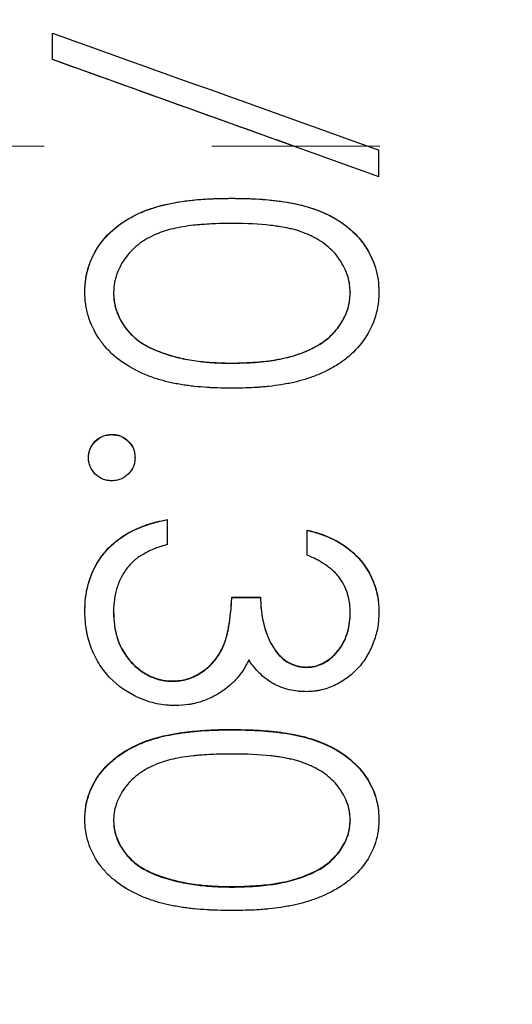
# Model space of a CAD drawing. Units: millimetres. Extents: x 0 to 297, y -2 to 208.
# Drawn here: x 101 to 104, y 140 to 147 of the extents above; entities that cross this region are included whole.
import ezdxf

# ---------------------------------------------------------------- set-up
doc = ezdxf.new("R2010")
doc.units = ezdxf.units.MM
doc.header["$PDSIZE"] = -1
doc.linetypes.add('CENTER', pattern=[10.16, 6.35, -1.27, 1.27, -1.27])
doc.layers.add('1轮廓实线层', color=7, linetype='Continuous')
doc.layers.add('3中心线层', color=1, linetype='CENTER', lineweight=9)
doc.layers.add('7标注层', color=4, linetype='Continuous', lineweight=5)
doc.styles.add('TH-GBD2M', font='calibri.ttf', dxfattribs={"width": 0.8, "height": 2.5})
doc.dimstyles.new('TH-GBD2M$0', dxfattribs={"dimtxt": 2.5, "dimasz": 2.5, "dimexe": 2, "dimexo": 0, "dimgap": 1.5, "dimtad": 1, "dimlfac": -2, "dimzin": 9, "dimdsep": 46, "dimtxsty": 'TH-GBD2M', "dimcen": 0, "dimclrd": 4, "dimclre": 4, "dimclrt": 3, "dimazin": 2, "dimtfac": 1, "dimtofl": 0, "dimtmove": 0, "dimatfit": 3, "dimfxl": 1, "dimtolj": 1, "dimtzin": 0, "dimarcsym": 0})

# ---------------------------------------------------------------- blocks, each defined once
blk = doc.blocks.new('*D12')
at = {"layer": '7标注层', "color": 4, "lineweight": -2, "transparency": 16777216}
for p, q in [((54.0174, 146.4498), (54.0174, 175.9914)), ((149.0174, 161.8998), (149.0174, 175.9914)), ((56.5174, 173.9914), (146.5174, 173.9914))]:
    blk.add_line(p, q, dxfattribs=at)
at = {"layer": '7标注层', "color": 4, "transparency": 16777216}
for points in [[(56.5174, 174.408), (56.5174, 173.5747), (54.0174, 173.9914)], [(146.5174, 174.408), (146.5174, 173.5747), (149.0174, 173.9914)]]:
    blk.add_solid(points, dxfattribs=at)
at = {"layer": 'Defpoints', "color": 0, "transparency": 16777216}
for p in [(149.0174, 173.9914), (149.0174, 161.8998), (54.0174, 146.4498)]:
    blk.add_point(p, dxfattribs=at)
at = {"layer": '7标注层', "color": 3, "transparency": 16777216, "insert": (101.5174, 176.7721), "char_height": 2.5, "attachment_point": 5, "style": 'TH-GBD2M'}
blk.add_mtext('\\A1;95', dxfattribs=at)
blk = doc.blocks.new('*D15')
at = {"layer": '7标注层', "color": 4, "lineweight": -2, "transparency": 16777216}
for p, q in [((115.5674, 163.4485), (67.9783, 163.4485)), ((69.9783, 160.9485), (69.9783, 131.951)), ((115.5674, 129.451), (67.9783, 129.451))]:
    blk.add_line(p, q, dxfattribs=at)
at = {"layer": '7标注层', "color": 4, "transparency": 16777216}
for points in [[(69.5616, 160.9485), (70.3949, 160.9485), (69.9783, 163.4485)], [(69.5616, 131.951), (70.3949, 131.951), (69.9783, 129.451)]]:
    blk.add_solid(points, dxfattribs=at)
at = {"layer": 'Defpoints', "color": 0, "transparency": 16777216}
for p in [(115.5674, 163.4485), (69.9783, 129.451), (115.5674, 129.451)]:
    blk.add_point(p, dxfattribs=at)
at = {"layer": '7标注层', "color": 3, "transparency": 16777216, "insert": (66.7936, 146.4498), "char_height": 2.5, "attachment_point": 5, "rotation": 90, "style": 'TH-GBD2M'}
blk.add_mtext('\\A1;%%C34', dxfattribs=at)

msp = doc.modelspace()

# ---------------------------------------------------------------- linework, layer by layer
at = {"layer": '1轮廓实线层', "linetype": 'Continuous'}
for p, q in [((100.9269, 147.1047), (100.9269, 147.3047)), ((100.9269, 147.1043), (100.9269, 147.1047)), ((103.3963, 146.219), (103.3963, 146.4192)), ((102.2829, 146.0561), (102.2829, 146.0563)), ((101.1711, 145.3488), (101.1711, 145.3494)), ((101.3882, 145.3431), (101.3882, 145.3424)), ((103.1792, 145.3431), (103.1792, 145.3424)), ((103.3963, 145.3488), (103.3963, 145.3494)), ((101.7516, 144.8905), (101.7516, 144.8896)), ((102.2837, 144.8108), (102.2837, 144.8098)), ((101.3746, 144.2705), (101.3746, 144.2718)), ((101.1982, 144.0957), (101.1982, 144.0972)), ((101.551, 144.0957), (101.551, 144.0972)), ((101.7952, 143.6266), (101.7952, 143.6283)), ((101.7952, 143.4396), (101.7952, 143.6266)), ((102.8536, 143.5464), (102.8536, 143.5482)), ((102.8536, 143.3596), (102.8536, 143.5464)), ((102.2837, 143.0424), (102.5008, 143.0424)), ((102.2837, 143.0403), (102.2837, 143.0424)), ((102.2837, 143.0403), (102.5008, 143.0403)), ((102.5008, 143.0403), (102.5008, 143.0424)), ((101.1711, 142.9338), (101.1711, 142.936)), ((101.3882, 142.9305), (101.3882, 142.9326)), ((103.1792, 142.9259), (103.1792, 142.9281)), ((103.3963, 142.9284), (103.3963, 142.9306)), ((102.8472, 142.5113), (102.8472, 142.5138)), ((101.8359, 142.406), (101.8359, 142.4085)), ((102.2829, 142.039), (102.2829, 142.0417)), ((101.1711, 141.3618), (101.1711, 141.3649)), ((101.3882, 141.3589), (101.3882, 141.3558)), ((103.1792, 141.3589), (103.1792, 141.3558)), ((103.3963, 141.3618), (103.3963, 141.3649)), ((101.7516, 140.9297), (101.7516, 140.9263)), ((102.2837, 140.8544), (102.2837, 140.8509))]:
    msp.add_line(p, q, dxfattribs=at)
for points in [[(100.9269, 147.3047), (101.75, 147.0098), (102.5732, 146.7145), (103.3963, 146.4192)], [(103.3963, 146.219), (102.5732, 146.5142), (101.75, 146.8096), (100.9269, 147.1047)]]:
    msp.add_open_spline(points, degree=3, dxfattribs=at)
for points, knots in [([(102.7793, 146.4403), (102.524, 146.5318), (101.9065, 146.7532), (101.2891, 146.9745), (100.9269, 147.1043)], [0, 0, 0, 0, 0.413457, 1, 1, 1, 1]), ([(101.1711, 145.3494), (101.1717, 145.3686), (101.1728, 145.4041), (101.1811, 145.4739), (101.2114, 145.5918), (101.299, 145.7479), (101.4612, 145.8873), (101.685, 145.9952), (101.9125, 146.0379), (102.1236, 146.0547), (102.2298, 146.0558), (102.2829, 146.0563)], [0, 0, 0, 0, 0.038952, 0.072284, 0.142739, 0.28513, 0.427578, 0.570075, 0.784749, 0.892319, 1, 1, 1, 1]), ([(101.1711, 145.3488), (101.1717, 145.3849), (101.1739, 145.4163), (101.1815, 145.4695), (101.1886, 145.5019), (101.2063, 145.5607), (101.2167, 145.5877), (101.2441, 145.644), (101.2605, 145.6725), (101.3124, 145.749), (101.3515, 145.791), (101.4241, 145.8505), (101.4524, 145.8706), (101.5022, 145.9021), (101.5547, 145.9314), (101.6128, 145.9565), (101.6584, 145.9736), (101.6705, 145.9778), (101.6965, 145.9863), (101.7632, 146.0065), (101.8548, 146.0255), (101.9408, 146.037), (101.9759, 146.0412), (101.9883, 146.0425), (102.0326, 146.0468), (102.0713, 146.0498), (102.1123, 146.052), (102.1289, 146.0529), (102.1333, 146.0531), (102.1519, 146.0538), (102.1927, 146.0551), (102.244, 146.0558), (102.2829, 146.0561)], [0, 0, 0, 0, 0.0625, 0.0625, 0.125, 0.125, 0.1875, 0.1875, 0.25, 0.25, 0.375, 0.375, 0.4375, 0.4375, 0.5, 0.5625, 0.5625, 0.59375, 0.59375, 0.625, 0.75, 0.78125, 0.78125, 0.8125, 0.8125, 0.875, 0.890625, 0.890625, 0.90625, 0.90625, 0.9375, 1, 1, 1, 1]), ([(102.2829, 146.0563), (102.3447, 146.0555), (102.4684, 146.0539), (102.714, 146.0317), (102.9602, 145.9716), (103.1715, 145.8397), (103.2975, 145.7012), (103.3648, 145.5626), (103.393, 145.442), (103.3952, 145.3803), (103.3963, 145.3494)], [0, 0, 0, 0, 0.1252866, 0.2505605, 0.5000597, 0.6293413, 0.7499907, 0.8748157, 0.9374022, 1, 1, 1, 1]), ([(102.2829, 146.0561), (102.3209, 146.0558), (102.3726, 146.0551), (102.4236, 146.0534), (102.4434, 146.0526), (102.4562, 146.052), (102.4603, 146.0517), (102.5, 146.0495), (102.5468, 146.0459), (102.5926, 146.0411), (102.6229, 146.0377), (102.6358, 146.0361), (102.7211, 146.0247), (102.7848, 146.0118), (102.8737, 145.9866), (102.9164, 145.9726), (102.9633, 145.9537), (102.9827, 145.9451), (102.9956, 145.9392), (103.0006, 145.9368), (103.0688, 145.9036), (103.1225, 145.8692), (103.1928, 145.8103), (103.2253, 145.779), (103.2539, 145.745), (103.2722, 145.7217), (103.2802, 145.7108), (103.3248, 145.6445), (103.3515, 145.5897), (103.3741, 145.5167), (103.3801, 145.4945), (103.3847, 145.4718), (103.3876, 145.4565), (103.3891, 145.4472), (103.3936, 145.4166), (103.3957, 145.3859), (103.3963, 145.3488)], [0, 0, 0, 0, 0.0625, 0.09375, 0.109375, 0.109375, 0.125, 0.125, 0.1875, 0.21875, 0.21875, 0.25, 0.25, 0.375, 0.375, 0.4375, 0.46875, 0.484375, 0.484375, 0.5, 0.5, 0.625, 0.625, 0.6875, 0.71875, 0.71875, 0.75, 0.75, 0.875, 0.875, 0.90625, 0.921875, 0.921875, 0.9375, 0.9375, 1, 1, 1, 1]), ([(102.2837, 145.8661), (102.2289, 145.8659), (102.1516, 145.8641), (102.0697, 145.859), (102.0309, 145.8557), (102.0147, 145.8542), (102.004, 145.8531), (102.0005, 145.8528), (101.9375, 145.8459), (101.8603, 145.833), (101.782, 145.8111), (101.7459, 145.7985), (101.7311, 145.7927), (101.7213, 145.7888), (101.7179, 145.7874), (101.6874, 145.7743), (101.6647, 145.7631), (101.6225, 145.7394), (101.6049, 145.7282), (101.5463, 145.6847), (101.5125, 145.6514), (101.4676, 145.5919), (101.4544, 145.5713), (101.4313, 145.529), (101.4221, 145.5089), (101.4089, 145.4726), (101.4033, 145.4547), (101.3991, 145.4374), (101.3966, 145.4259), (101.3952, 145.4186), (101.3919, 145.3987), (101.3898, 145.3747), (101.3882, 145.3424)], [0, 0, 0, 0, 0.125, 0.1875, 0.21875, 0.234375, 0.234375, 0.25, 0.25, 0.375, 0.4375, 0.46875, 0.484375, 0.484375, 0.5, 0.5, 0.5625, 0.5625, 0.625, 0.625, 0.75, 0.75, 0.8125, 0.8125, 0.875, 0.875, 0.90625, 0.921875, 0.921875, 0.9375, 0.9375, 1, 1, 1, 1]), ([(103.1792, 145.3424), (103.1784, 145.3585), (103.1769, 145.3796), (103.1753, 145.3962), (103.1741, 145.4062), (103.1738, 145.4088), (103.1692, 145.4382), (103.1625, 145.4635), (103.147, 145.5062), (103.1325, 145.5381), (103.1137, 145.5698), (103.1002, 145.5908), (103.0918, 145.6028), (103.0586, 145.6478), (103.0262, 145.6802), (102.9688, 145.7233), (102.9379, 145.7435), (102.9037, 145.7617), (102.8802, 145.7733), (102.8662, 145.7797), (102.8343, 145.7935), (102.801, 145.8059), (102.7658, 145.8163), (102.7419, 145.8227), (102.7276, 145.8262), (102.6968, 145.8332), (102.6635, 145.8396), (102.6202, 145.846), (102.6007, 145.8485), (102.5875, 145.8502), (102.579, 145.8512), (102.4923, 145.861), (102.3956, 145.8658), (102.2837, 145.8661)], [0, 0, 0, 0, 0.03125, 0.046875, 0.046875, 0.0625, 0.0625, 0.125, 0.125, 0.1875, 0.21875, 0.21875, 0.25, 0.25, 0.375, 0.375, 0.4375, 0.46875, 0.46875, 0.5, 0.5, 0.5625, 0.59375, 0.59375, 0.625, 0.625, 0.6875, 0.71875, 0.734375, 0.734375, 0.75, 0.75, 1, 1, 1, 1]), ([(102.2829, 144.6208), (102.2424, 144.6213), (102.1887, 144.6223), (102.1384, 144.6242), (102.1164, 144.6253), (102.1076, 144.6258), (102.1018, 144.6262), (102.1006, 144.6262), (102.0624, 144.6287), (102.0137, 144.6329), (101.9609, 144.6392), (101.9392, 144.6422), (101.9249, 144.6443), (101.9193, 144.6452), (101.877, 144.6519), (101.8289, 144.661), (101.7847, 144.6717), (101.7561, 144.6792), (101.7439, 144.6826), (101.6988, 144.6963), (101.6546, 144.7119), (101.612, 144.7302), (101.5839, 144.7431), (101.5714, 144.7491), (101.4956, 144.7882), (101.4419, 144.8238), (101.3721, 144.884), (101.3399, 144.9157), (101.3116, 144.9499), (101.2937, 144.9732), (101.2858, 144.9842), (101.2419, 145.0504), (101.2149, 145.108), (101.189, 145.1936), (101.1821, 145.2255), (101.1751, 145.2732), (101.1735, 145.2876), (101.1719, 145.3118), (101.1714, 145.3282), (101.1711, 145.3488)], [0, 0, 0, 0, 0.0625, 0.09375, 0.109375, 0.117188, 0.117188, 0.125, 0.125, 0.1875, 0.21875, 0.234375, 0.234375, 0.25, 0.25, 0.3125, 0.34375, 0.34375, 0.375, 0.375, 0.4375, 0.46875, 0.46875, 0.5, 0.5, 0.625, 0.625, 0.6875, 0.71875, 0.71875, 0.75, 0.75, 0.875, 0.875, 0.9375, 0.9375, 0.96875, 0.96875, 1, 1, 1, 1]), ([(101.3882, 145.3431), (101.3889, 145.3249), (101.3902, 145.2916), (101.4023, 145.2248), (101.4381, 145.1311), (101.5142, 145.0247), (101.6076, 144.9555), (101.6872, 144.9154), (101.729, 144.8993), (101.7516, 144.8905)], [0, 0, 0, 0, 0.087826, 0.161505, 0.327589, 0.569517, 0.783831, 0.882946, 1, 1, 1, 1]), ([(101.3882, 145.3424), (101.3889, 145.3251), (101.3897, 145.3106), (101.3917, 145.287), (101.3926, 145.2782), (101.3992, 145.2412), (101.4071, 145.2145), (101.4351, 145.1413), (101.4619, 145.0961), (101.511, 145.0369), (101.5277, 145.0199), (101.5669, 144.9862), (101.5889, 144.97), (101.6319, 144.9427), (101.6569, 144.9293), (101.6971, 144.9106), (101.7219, 144.9005), (101.7516, 144.8896)], [0, 0, 0, 0, 0.0625, 0.0625, 0.125, 0.125, 0.25, 0.25, 0.5, 0.5, 0.625, 0.625, 0.75, 0.75, 0.875, 0.875, 1, 1, 1, 1]), ([(103.3963, 145.3488), (103.396, 145.3299), (103.395, 145.3041), (103.3932, 145.2822), (103.3918, 145.2683), (103.3912, 145.2635), (103.3858, 145.2252), (103.3791, 145.1952), (103.3517, 145.1044), (103.3241, 145.0467), (103.257, 144.9475), (103.2168, 144.9028), (103.1467, 144.8429), (103.1217, 144.8241), (103.0683, 144.789), (103.0382, 144.7717), (102.9819, 144.7433), (102.9392, 144.7239), (102.8957, 144.7074), (102.8666, 144.697), (102.8507, 144.6918), (102.8103, 144.6793), (102.7673, 144.668), (102.7206, 144.6583), (102.6885, 144.6522), (102.6699, 144.6491), (102.6257, 144.642), (102.5803, 144.636), (102.5256, 144.6307), (102.4977, 144.6284), (102.4857, 144.6276), (102.4776, 144.627), (102.4723, 144.6266), (102.4252, 144.6236), (102.363, 144.6217), (102.2829, 144.6208)], [0, 0, 0, 0, 0.03125, 0.046875, 0.046875, 0.0625, 0.0625, 0.125, 0.125, 0.25, 0.25, 0.375, 0.375, 0.4375, 0.4375, 0.5, 0.5, 0.5625, 0.59375, 0.59375, 0.625, 0.625, 0.6875, 0.71875, 0.71875, 0.75, 0.75, 0.8125, 0.84375, 0.859375, 0.867187, 0.867187, 0.875, 0.875, 1, 1, 1, 1]), ([(102.2837, 144.8108), (102.3455, 144.8123), (102.4584, 144.815), (102.629, 144.8348), (102.7867, 144.8736), (102.9268, 144.9348), (103.0354, 145.0133), (103.1133, 145.1086), (103.1577, 145.1997), (103.1759, 145.2804), (103.1781, 145.3214), (103.1792, 145.3431)], [0, 0, 0, 0, 0.159703, 0.291759, 0.443016, 0.578018, 0.684564, 0.786608, 0.893853, 0.943855, 1, 1, 1, 1]), ([(102.2837, 144.8098), (102.3406, 144.8104), (102.4035, 144.8124), (102.4564, 144.816), (102.4767, 144.8176), (102.4907, 144.8188), (102.5288, 144.8225), (102.5652, 144.8269), (102.5989, 144.8321), (102.6208, 144.8359), (102.6354, 144.8386), (102.6745, 144.8464), (102.75, 144.8641), (102.8403, 144.8956), (102.9003, 144.9252), (102.9386, 144.9462), (102.9622, 144.9607), (103.0222, 145.0043), (103.0564, 145.0375), (103.1132, 145.1122), (103.1389, 145.1585), (103.1625, 145.223), (103.1689, 145.2465), (103.1747, 145.2821), (103.1755, 145.2898), (103.1774, 145.3125), (103.1784, 145.3263), (103.1792, 145.3424)], [0, 0, 0, 0, 0.125, 0.15625, 0.15625, 0.1875, 0.1875, 0.25, 0.28125, 0.28125, 0.3125, 0.3125, 0.375, 0.5, 0.5625, 0.5625, 0.625, 0.625, 0.75, 0.75, 0.875, 0.875, 0.9375, 0.9375, 0.96875, 0.96875, 1, 1, 1, 1]), ([(101.7516, 144.8905), (101.7945, 144.8768), (101.8804, 144.8493), (102.0139, 144.8263), (102.1485, 144.813), (102.2386, 144.8115), (102.2837, 144.8108)], [0, 0, 0, 0, 0.249951, 0.499941, 0.749967, 1, 1, 1, 1]), ([(101.7516, 144.8896), (101.7778, 144.8807), (101.8137, 144.8693), (101.8495, 144.8592), (101.8635, 144.8556), (101.8725, 144.8534), (101.8754, 144.8527), (101.9269, 144.8408), (101.9711, 144.8326), (102.0355, 144.824), (102.0685, 144.8202), (102.1081, 144.8167), (102.1254, 144.8154), (102.1369, 144.8146), (102.1443, 144.8141), (102.1827, 144.8116), (102.2277, 144.8103), (102.2837, 144.8098)], [0, 0, 0, 0, 0.125, 0.1875, 0.21875, 0.21875, 0.25, 0.25, 0.5, 0.5, 0.625, 0.6875, 0.71875, 0.71875, 0.75, 0.75, 1, 1, 1, 1]), ([(101.1982, 144.0972), (101.1989, 144.1086), (101.2001, 144.1315), (101.2135, 144.1755), (101.2471, 144.2234), (101.2953, 144.2572), (101.34, 144.2697), (101.3631, 144.2711), (101.3746, 144.2718)], [0, 0, 0, 0, 0.12537, 0.250564, 0.499872, 0.749446, 0.874615, 1, 1, 1, 1]), ([(101.1982, 144.0957), (101.1987, 144.1033), (101.1991, 144.11), (101.2002, 144.1214), (101.2005, 144.1243), (101.2035, 144.1409), (101.2068, 144.1521), (101.2203, 144.1839), (101.2325, 144.2021), (101.2674, 144.2363), (101.2864, 144.2491), (101.312, 144.2599), (101.3173, 144.2617), (101.3284, 144.2649), (101.3364, 144.2665), (101.3477, 144.2684), (101.3592, 144.2695), (101.3746, 144.2705)], [0, 0, 0, 0, 0.0625, 0.0625, 0.125, 0.125, 0.25, 0.25, 0.5, 0.5, 0.75, 0.75, 0.8125, 0.8125, 0.875, 0.875, 1, 1, 1, 1]), ([(101.3746, 144.2718), (101.3862, 144.2712), (101.4093, 144.2698), (101.4542, 144.2576), (101.5022, 144.2235), (101.5364, 144.1759), (101.549, 144.1315), (101.5503, 144.1086), (101.551, 144.0972)], [0, 0, 0, 0, 0.125402, 0.250591, 0.500069, 0.749397, 0.874603, 1, 1, 1, 1]), ([(101.3746, 144.2705), (101.3823, 144.27), (101.3891, 144.2695), (101.4006, 144.2685), (101.4032, 144.2682), (101.421, 144.2654), (101.4323, 144.2622), (101.4628, 144.2497), (101.4822, 144.2364), (101.5168, 144.2024), (101.5296, 144.1838), (101.5405, 144.1577), (101.5423, 144.1523), (101.5455, 144.1413), (101.5471, 144.1337), (101.549, 144.1224), (101.5501, 144.111), (101.551, 144.0957)], [0, 0, 0, 0, 0.0625, 0.0625, 0.125, 0.125, 0.25, 0.25, 0.5, 0.5, 0.75, 0.75, 0.8125, 0.8125, 0.875, 0.875, 1, 1, 1, 1]), ([(101.3746, 143.9212), (101.3669, 143.9216), (101.3602, 143.9221), (101.3487, 143.9232), (101.3458, 143.9235), (101.329, 143.9265), (101.3176, 143.9299), (101.2859, 143.9431), (101.2666, 143.9561), (101.2333, 143.9886), (101.2208, 144.0066), (101.2091, 144.0344), (101.2071, 144.0399), (101.2038, 144.0508), (101.2022, 144.0578), (101.2001, 144.0691), (101.1991, 144.0804), (101.1982, 144.0957)], [0, 0, 0, 0, 0.0625, 0.0625, 0.125, 0.125, 0.25, 0.25, 0.5, 0.5, 0.75, 0.75, 0.8125, 0.8125, 0.875, 0.875, 1, 1, 1, 1]), ([(101.551, 144.0957), (101.5506, 144.0881), (101.5501, 144.0814), (101.549, 144.07), (101.5487, 144.0671), (101.5458, 144.0503), (101.5425, 144.039), (101.5295, 144.0079), (101.5165, 143.9889), (101.4825, 143.9554), (101.4643, 143.943), (101.4369, 143.9317), (101.4314, 143.9298), (101.4203, 143.9266), (101.4129, 143.925), (101.4016, 143.9231), (101.3901, 143.922), (101.3746, 143.9212)], [0, 0, 0, 0, 0.0625, 0.0625, 0.125, 0.125, 0.25, 0.25, 0.5, 0.5, 0.75, 0.75, 0.8125, 0.8125, 0.875, 0.875, 1, 1, 1, 1]), ([(101.1711, 142.936), (101.1721, 142.9696), (101.1742, 143.0373), (101.1999, 143.1704), (101.2618, 143.3118), (101.3717, 143.4424), (101.4977, 143.5323), (101.6155, 143.5829), (101.716, 143.6118), (101.7675, 143.6226), (101.7952, 143.6283)], [0, 0, 0, 0, 0.09991, 0.200948, 0.400152, 0.547272, 0.69644, 0.847377, 0.917694, 1, 1, 1, 1]), ([(101.1711, 142.9338), (101.1718, 142.9618), (101.1726, 142.9838), (101.1746, 143.0155), (101.1771, 143.0397), (101.1867, 143.1016), (101.1972, 143.144), (101.2387, 143.2628), (101.2837, 143.3386), (101.3995, 143.464), (101.4672, 143.5117), (101.5674, 143.5594), (101.5873, 143.5678), (101.6259, 143.5825), (101.6515, 143.5912), (101.6792, 143.5994), (101.6904, 143.6027), (101.6933, 143.6035), (101.7058, 143.6069), (101.7334, 143.6138), (101.7685, 143.6213), (101.7952, 143.6266)], [0, 0, 0, 0, 0.0625, 0.0625, 0.125, 0.125, 0.25, 0.25, 0.5, 0.5, 0.75, 0.75, 0.8125, 0.8125, 0.875, 0.890625, 0.890625, 0.90625, 0.90625, 0.9375, 1, 1, 1, 1]), ([(102.8536, 143.5482), (102.8748, 143.5431), (102.9168, 143.5331), (102.9881, 143.5086), (103.106, 143.4578), (103.2538, 143.3462), (103.3534, 143.1844), (103.3855, 143.059), (103.3953, 142.9858), (103.396, 142.949), (103.3963, 142.9306)], [0, 0, 0, 0, 0.072696, 0.143566, 0.250679, 0.500084, 0.749414, 0.874639, 0.937312, 1, 1, 1, 1]), ([(102.8536, 143.5464), (102.878, 143.5406), (102.897, 143.5358), (102.9243, 143.5282), (102.9419, 143.5226), (102.9796, 143.5092), (102.9991, 143.5016), (103.0253, 143.4903), (103.0338, 143.4865), (103.0502, 143.4787), (103.0569, 143.4754), (103.101, 143.4522), (103.1498, 143.4212), (103.192, 143.3857), (103.2187, 143.3611), (103.2304, 143.3494), (103.2691, 143.3061), (103.2917, 143.2759), (103.3302, 143.2128), (103.3467, 143.1784), (103.3711, 143.1129), (103.3805, 143.0771), (103.3889, 143.0289), (103.391, 143.0148), (103.3926, 143.0013), (103.3935, 142.9924), (103.394, 142.9867), (103.3951, 142.9714), (103.3958, 142.953), (103.3963, 142.9284)], [0, 0, 0, 0, 0.0625, 0.0625, 0.125, 0.125, 0.1875, 0.1875, 0.21875, 0.21875, 0.25, 0.25, 0.375, 0.4375, 0.4375, 0.5, 0.5, 0.625, 0.625, 0.75, 0.75, 0.875, 0.875, 0.90625, 0.921875, 0.921875, 0.9375, 0.9375, 1, 1, 1, 1]), ([(101.7952, 143.4396), (101.7775, 143.4343), (101.754, 143.427), (101.7354, 143.4208), (101.724, 143.4169), (101.7207, 143.4158), (101.7012, 143.4085), (101.6883, 143.4032), (101.6624, 143.3917), (101.6505, 143.386), (101.6227, 143.3715), (101.6032, 143.3605), (101.5859, 143.3493), (101.5749, 143.3418), (101.5709, 143.339), (101.5581, 143.3293), (101.5521, 143.3246), (101.5413, 143.3157), (101.5354, 143.3106), (101.5247, 143.3007), (101.515, 143.2905), (101.5027, 143.2768)], [0, 0, 0, 0, 0.125, 0.1875, 0.1875, 0.25, 0.25, 0.375, 0.375, 0.5, 0.5, 0.625, 0.6875, 0.6875, 0.75, 0.75, 0.8125, 0.8125, 0.875, 0.875, 1, 1, 1, 1]), ([(103.1792, 142.9259), (103.1786, 142.9419), (103.1776, 142.9629), (103.1763, 142.9793), (103.1754, 142.9892), (103.1751, 142.9919), (103.1714, 143.0207), (103.1662, 143.0441), (103.1442, 143.1157), (103.1228, 143.1572), (103.0846, 143.2052), (103.0765, 143.2144), (103.0598, 143.232), (103.0497, 143.2416), (103.0344, 143.255), (103.0257, 143.262), (103.0061, 143.2765), (102.9939, 143.285), (102.9729, 143.2987), (102.9571, 143.3085), (102.9413, 143.3175), (102.9307, 143.3232), (102.924, 143.3268), (102.9047, 143.3367), (102.8825, 143.347), (102.8536, 143.3596)], [0, 0, 0, 0, 0.0625, 0.09375, 0.09375, 0.125, 0.125, 0.25, 0.25, 0.5, 0.5, 0.5625, 0.5625, 0.625, 0.625, 0.6875, 0.6875, 0.75, 0.75, 0.8125, 0.84375, 0.84375, 0.875, 0.875, 1, 1, 1, 1]), ([(101.5027, 143.2768), (101.4915, 143.2625), (101.4815, 143.2489), (101.464, 143.2231), (101.4571, 143.2121), (101.4432, 143.1868), (101.4367, 143.1733), (101.4248, 143.1446), (101.4187, 143.1276), (101.4099, 143.0995), (101.4041, 143.0777), (101.3995, 143.0546), (101.3967, 143.039), (101.3951, 143.0291), (101.3908, 142.9981), (101.3888, 142.9673), (101.3882, 142.9305)], [0, 0, 0, 0, 0.125, 0.125, 0.25, 0.25, 0.375, 0.375, 0.5, 0.5, 0.625, 0.6875, 0.6875, 0.75, 0.75, 1, 1, 1, 1]), ([(101.8359, 142.4085), (101.8544, 142.4094), (101.8912, 142.411), (101.9634, 142.4266), (102.0801, 142.4808), (102.1849, 142.5892), (102.2409, 142.7219), (102.2622, 142.8238), (102.2764, 142.9307), (102.2811, 143.0026), (102.2837, 143.0424)], [0, 0, 0, 0, 0.0626938, 0.125337, 0.2503486, 0.498664, 0.6238469, 0.7491995, 0.8609264, 1, 1, 1, 1]), ([(101.8359, 142.406), (101.8482, 142.4066), (101.8643, 142.4075), (101.8769, 142.4086), (101.8846, 142.4093), (101.8866, 142.4095), (101.9087, 142.4123), (101.9277, 142.4164), (101.9795, 142.4317), (102.0129, 142.4469), (102.0764, 142.4869), (102.1048, 142.5098), (102.1548, 142.5614), (102.1772, 142.5914), (102.2033, 142.6368), (102.2152, 142.6605), (102.2271, 142.6899), (102.2317, 142.7029), (102.2347, 142.7117), (102.2365, 142.7172), (102.2418, 142.734), (102.248, 142.7573), (102.2549, 142.7897), (102.2578, 142.8047), (102.2597, 142.815), (102.261, 142.8221), (102.2713, 142.8811), (102.2787, 142.9527), (102.2837, 143.0403)], [0, 0, 0, 0, 0.03125, 0.046875, 0.046875, 0.0625, 0.0625, 0.125, 0.125, 0.25, 0.25, 0.375, 0.375, 0.5, 0.5, 0.5625, 0.59375, 0.609375, 0.609375, 0.625, 0.625, 0.6875, 0.71875, 0.734375, 0.734375, 0.75, 0.75, 1, 1, 1, 1]), ([(102.5008, 143.0424), (102.5014, 143.0134), (102.5027, 142.9553), (102.5211, 142.8405), (102.5652, 142.7025), (102.6521, 142.5789), (102.7449, 142.5304), (102.8026, 142.5159), (102.8323, 142.5145), (102.8472, 142.5138)], [0, 0, 0, 0, 0.125432, 0.250851, 0.501091, 0.749623, 0.874651, 0.937293, 1, 1, 1, 1]), ([(102.5008, 143.0403), (102.5011, 143.0211), (102.5019, 142.9959), (102.503, 142.9758), (102.5038, 142.9637), (102.504, 142.9599), (102.5073, 142.9267), (102.5121, 142.8963), (102.5238, 142.8382), (102.5352, 142.7958), (102.5531, 142.7486), (102.5617, 142.7288), (102.5677, 142.7157), (102.5702, 142.7103), (102.589, 142.6724), (102.6054, 142.646), (102.6323, 142.6119), (102.6416, 142.6015), (102.661, 142.5826), (102.6693, 142.5753), (102.7058, 142.5487), (102.7311, 142.5353), (102.7668, 142.5231), (102.7775, 142.5199), (102.7883, 142.5175), (102.7956, 142.5161), (102.8004, 142.5153), (102.8126, 142.5135), (102.8274, 142.5123), (102.8472, 142.5113)], [0, 0, 0, 0, 0.0625, 0.09375, 0.09375, 0.125, 0.125, 0.25, 0.25, 0.375, 0.4375, 0.46875, 0.46875, 0.5, 0.5, 0.625, 0.625, 0.6875, 0.6875, 0.75, 0.75, 0.875, 0.875, 0.90625, 0.921875, 0.921875, 0.9375, 0.9375, 1, 1, 1, 1]), ([(101.8542, 142.2222), (101.8387, 142.2228), (101.8184, 142.2237), (101.8024, 142.2246), (101.7928, 142.2253), (101.7903, 142.2254), (101.7617, 142.228), (101.7383, 142.2316), (101.6705, 142.2463), (101.6275, 142.2601), (101.4959, 142.3174), (101.4214, 142.3688), (101.3269, 142.4689), (101.2993, 142.5048), (101.252, 142.5818), (101.2316, 142.6246), (101.2087, 142.6877), (101.1987, 142.72), (101.1894, 142.7587), (101.186, 142.7755), (101.1839, 142.7868), (101.1826, 142.7941), (101.1764, 142.8304), (101.1728, 142.8756), (101.1711, 142.9338)], [0, 0, 0, 0, 0.03125, 0.046875, 0.046875, 0.0625, 0.0625, 0.125, 0.125, 0.25, 0.25, 0.5, 0.5, 0.625, 0.625, 0.75, 0.75, 0.8125, 0.84375, 0.859375, 0.859375, 0.875, 0.875, 1, 1, 1, 1]), ([(101.3882, 142.9326), (101.3897, 142.8982), (101.3924, 142.8347), (101.4175, 142.7103), (101.4781, 142.5923), (101.5766, 142.4959), (101.6634, 142.4415), (101.7389, 142.4185), (101.7938, 142.4094), (101.8217, 142.4088), (101.8359, 142.4085)], [0, 0, 0, 0, 0.135996, 0.25044, 0.499567, 0.642969, 0.78596, 0.8927, 0.945283, 1, 1, 1, 1]), ([(101.3882, 142.9305), (101.3889, 142.8929), (101.391, 142.8605), (101.3953, 142.8265), (101.3963, 142.8194), (101.3991, 142.8025), (101.4021, 142.7862), (101.4055, 142.7709), (101.4092, 142.7561), (101.4108, 142.7501), (101.4324, 142.6784), (101.4603, 142.6239), (101.5213, 142.5486), (101.5438, 142.5258), (101.593, 142.4847), (101.6216, 142.4653), (101.6772, 142.4362), (101.7061, 142.4254), (101.755, 142.4135), (101.7725, 142.4103), (101.7953, 142.4077), (101.8004, 142.4073), (101.8158, 142.4066), (101.8251, 142.4063), (101.8359, 142.406)], [0, 0, 0, 0, 0.125, 0.125, 0.15625, 0.15625, 0.1875, 0.21875, 0.21875, 0.25, 0.25, 0.5, 0.5, 0.625, 0.625, 0.75, 0.75, 0.875, 0.875, 0.9375, 0.9375, 0.96875, 0.96875, 1, 1, 1, 1]), ([(103.3963, 142.9284), (103.3955, 142.9035), (103.3947, 142.8841), (103.3927, 142.8561), (103.3904, 142.8354), (103.3809, 142.78), (103.3712, 142.7438), (103.3459, 142.6736), (103.3293, 142.6376), (103.2919, 142.5725), (103.2719, 142.5439), (103.222, 142.4861), (103.1945, 142.4603), (103.1348, 142.4149), (103.1035, 142.3957), (103.0317, 142.3615), (102.9977, 142.3492), (102.9507, 142.338), (102.9366, 142.3352), (102.9225, 142.333), (102.9131, 142.3317), (102.9068, 142.331), (102.891, 142.3294), (102.8719, 142.3283), (102.8464, 142.3272)], [0, 0, 0, 0, 0.0625, 0.0625, 0.125, 0.125, 0.25, 0.25, 0.375, 0.375, 0.5, 0.5, 0.625, 0.625, 0.75, 0.75, 0.875, 0.875, 0.90625, 0.921875, 0.921875, 0.9375, 0.9375, 1, 1, 1, 1]), ([(102.8472, 142.5138), (102.8617, 142.5142), (102.8903, 142.5152), (102.9389, 142.5273), (103.017, 142.5614), (103.1047, 142.6477), (103.1579, 142.7592), (103.1766, 142.855), (103.1783, 142.9037), (103.1792, 142.9281)], [0, 0, 0, 0, 0.072677, 0.143239, 0.250502, 0.49969, 0.749271, 0.874617, 1, 1, 1, 1]), ([(102.8472, 142.5113), (102.8634, 142.5117), (102.8763, 142.5125), (102.8956, 142.5149), (102.9084, 142.5175), (102.9455, 142.5276), (102.9698, 142.5378), (103.0098, 142.5615), (103.0382, 142.5829), (103.0643, 142.6098), (103.0812, 142.6289), (103.0901, 142.64), (103.1116, 142.6693), (103.1241, 142.69), (103.1452, 142.7339), (103.1543, 142.7587), (103.1637, 142.7925), (103.1678, 142.81), (103.171, 142.8281), (103.173, 142.8404), (103.1741, 142.8484), (103.177, 142.8712), (103.1785, 142.8955), (103.1792, 142.9259)], [0, 0, 0, 0, 0.0625, 0.0625, 0.125, 0.125, 0.25, 0.25, 0.375, 0.4375, 0.4375, 0.5, 0.5, 0.625, 0.625, 0.75, 0.75, 0.8125, 0.84375, 0.84375, 0.875, 0.875, 1, 1, 1, 1]), ([(102.4109, 142.5669), (102.4038, 142.5526), (102.3942, 142.5338), (102.3863, 142.5193), (102.3814, 142.5106), (102.3801, 142.5081), (102.3653, 142.4836), (102.3517, 142.4641), (102.3275, 142.4342), (102.3153, 142.42), (102.3029, 142.4071), (102.2947, 142.3988), (102.2893, 142.3937), (102.2745, 142.3799), (102.2558, 142.3644), (102.2303, 142.3444)], [0, 0, 0, 0, 0.125, 0.1875, 0.1875, 0.25, 0.25, 0.5, 0.5, 0.625, 0.6875, 0.6875, 0.75, 0.75, 1, 1, 1, 1]), ([(102.8464, 142.3272), (102.8318, 142.3276), (102.8127, 142.3284), (102.7977, 142.3294), (102.7887, 142.33), (102.7863, 142.3302), (102.7595, 142.3329), (102.738, 142.3366), (102.6735, 142.3524), (102.6321, 142.369), (102.5589, 142.4104), (102.5236, 142.4372), (102.4846, 142.4751), (102.4734, 142.4868), (102.4627, 142.4988), (102.4558, 142.5069), (102.4513, 142.5124), (102.4402, 142.5264), (102.4274, 142.5436), (102.4109, 142.5669)], [0, 0, 0, 0, 0.0625, 0.09375, 0.09375, 0.125, 0.125, 0.25, 0.25, 0.5, 0.5, 0.75, 0.75, 0.8125, 0.84375, 0.84375, 0.875, 0.875, 1, 1, 1, 1]), ([(102.2303, 142.3444), (102.1943, 142.319), (102.1789, 142.3093), (102.1148, 142.276), (102.0861, 142.2638), (102.036, 142.2478), (102.0113, 142.2408), (101.9869, 142.2356), (101.9708, 142.2324), (101.9616, 142.2309), (101.9277, 142.2257), (101.8941, 142.2232), (101.8542, 142.2222)], [0, 0, 0, 0, 0.25, 0.25, 0.5, 0.5, 0.625, 0.6875, 0.6875, 0.75, 0.75, 1, 1, 1, 1]), ([(101.1711, 141.3649), (101.1717, 141.3832), (101.1728, 141.417), (101.1811, 141.4836), (101.2114, 141.596), (101.299, 141.7454), (101.4612, 141.8792), (101.685, 141.9829), (101.9125, 142.0239), (102.1236, 142.0401), (102.2298, 142.0412), (102.2829, 142.0417)], [0, 0, 0, 0, 0.038952, 0.072284, 0.142739, 0.28513, 0.427578, 0.570075, 0.784749, 0.892319, 1, 1, 1, 1]), ([(101.1711, 141.3618), (101.1717, 141.3963), (101.1739, 141.4262), (101.1815, 141.4768), (101.1886, 141.5078), (101.2063, 141.5639), (101.2167, 141.5897), (101.2441, 141.6436), (101.2605, 141.6708), (101.3124, 141.7441), (101.3515, 141.7843), (101.4241, 141.8413), (101.4524, 141.8607), (101.5022, 141.8909), (101.5547, 141.9191), (101.6128, 141.9432), (101.6584, 141.9596), (101.6705, 141.9637), (101.6965, 141.9718), (101.7632, 141.9913), (101.8548, 142.0096), (101.9408, 142.0206), (101.9759, 142.0247), (101.9883, 142.0259), (102.0326, 142.0301), (102.0713, 142.033), (102.1123, 142.0351), (102.1289, 142.0359), (102.1333, 142.0361), (102.1519, 142.0368), (102.1927, 142.0381), (102.244, 142.0388), (102.2829, 142.039)], [0, 0, 0, 0, 0.0625, 0.0625, 0.125, 0.125, 0.1875, 0.1875, 0.25, 0.25, 0.375, 0.375, 0.4375, 0.4375, 0.5, 0.5625, 0.5625, 0.59375, 0.59375, 0.625, 0.75, 0.78125, 0.78125, 0.8125, 0.8125, 0.875, 0.890625, 0.890625, 0.90625, 0.90625, 0.9375, 1, 1, 1, 1]), ([(102.2829, 142.0417), (102.3447, 142.0409), (102.4684, 142.0394), (102.714, 142.018), (102.9602, 141.9602), (103.1715, 141.8334), (103.2975, 141.7007), (103.3648, 141.5681), (103.393, 141.4531), (103.3952, 141.3943), (103.3963, 141.3649)], [0, 0, 0, 0, 0.125287, 0.25056, 0.50006, 0.629341, 0.749991, 0.874816, 0.937402, 1, 1, 1, 1]), ([(102.2829, 142.039), (102.3209, 142.0388), (102.3726, 142.038), (102.4236, 142.0364), (102.4434, 142.0356), (102.4562, 142.035), (102.4603, 142.0348), (102.5, 142.0326), (102.5468, 142.0292), (102.5926, 142.0246), (102.6229, 142.0213), (102.6358, 142.0198), (102.7211, 142.0088), (102.7848, 141.9963), (102.8737, 141.9721), (102.9164, 141.9586), (102.9633, 141.9405), (102.9827, 141.9322), (102.9956, 141.9266), (103.0006, 141.9243), (103.0688, 141.8924), (103.1225, 141.8593), (103.1928, 141.8028), (103.2253, 141.7728), (103.2539, 141.7402), (103.2722, 141.7179), (103.2802, 141.7074), (103.3248, 141.644), (103.3515, 141.5916), (103.3741, 141.5219), (103.3801, 141.5007), (103.3847, 141.479), (103.3876, 141.4645), (103.3891, 141.4556), (103.3936, 141.4265), (103.3957, 141.3972), (103.3963, 141.3618)], [0, 0, 0, 0, 0.0625, 0.09375, 0.109375, 0.109375, 0.125, 0.125, 0.1875, 0.21875, 0.21875, 0.25, 0.25, 0.375, 0.375, 0.4375, 0.46875, 0.484375, 0.484375, 0.5, 0.5, 0.625, 0.625, 0.6875, 0.71875, 0.71875, 0.75, 0.75, 0.875, 0.875, 0.90625, 0.921875, 0.921875, 0.9375, 0.9375, 1, 1, 1, 1]), ([(102.2837, 141.8563), (102.2289, 141.8562), (102.1516, 141.8544), (102.0697, 141.8495), (102.0309, 141.8464), (102.0147, 141.8449), (102.004, 141.8439), (102.0005, 141.8436), (101.9375, 141.837), (101.8603, 141.8246), (101.782, 141.8036), (101.7459, 141.7915), (101.7311, 141.786), (101.7213, 141.7822), (101.7179, 141.7809), (101.6874, 141.7683), (101.6647, 141.7576), (101.6225, 141.7349), (101.6049, 141.7242), (101.5463, 141.6825), (101.5125, 141.6506), (101.4676, 141.5937), (101.4544, 141.5741), (101.4313, 141.5336), (101.4221, 141.5145), (101.4089, 141.4798), (101.4033, 141.4628), (101.3991, 141.4462), (101.3966, 141.4353), (101.3952, 141.4284), (101.3919, 141.4094), (101.3898, 141.3865), (101.3882, 141.3558)], [0, 0, 0, 0, 0.125, 0.1875, 0.21875, 0.234375, 0.234375, 0.25, 0.25, 0.375, 0.4375, 0.46875, 0.484375, 0.484375, 0.5, 0.5, 0.5625, 0.5625, 0.625, 0.625, 0.75, 0.75, 0.8125, 0.8125, 0.875, 0.875, 0.90625, 0.921875, 0.921875, 0.9375, 0.9375, 1, 1, 1, 1]), ([(103.1792, 141.3558), (103.1784, 141.3711), (103.1769, 141.3912), (103.1753, 141.407), (103.1741, 141.4165), (103.1738, 141.419), (103.1692, 141.4471), (103.1625, 141.4711), (103.147, 141.5119), (103.1325, 141.5423), (103.1137, 141.5726), (103.1002, 141.5927), (103.0918, 141.6041), (103.0586, 141.6472), (103.0262, 141.6782), (102.9688, 141.7195), (102.9379, 141.7388), (102.9037, 141.7562), (102.8802, 141.7674), (102.8662, 141.7735), (102.8343, 141.7867), (102.801, 141.7986), (102.7658, 141.8085), (102.7419, 141.8148), (102.7276, 141.8181), (102.6968, 141.8248), (102.6635, 141.8309), (102.6202, 141.8371), (102.6007, 141.8395), (102.5875, 141.8411), (102.579, 141.842), (102.4923, 141.8515), (102.3956, 141.8561), (102.2837, 141.8563)], [0, 0, 0, 0, 0.03125, 0.046875, 0.046875, 0.0625, 0.0625, 0.125, 0.125, 0.1875, 0.21875, 0.21875, 0.25, 0.25, 0.375, 0.375, 0.4375, 0.46875, 0.46875, 0.5, 0.5, 0.5625, 0.59375, 0.59375, 0.625, 0.625, 0.6875, 0.71875, 0.734375, 0.734375, 0.75, 0.75, 1, 1, 1, 1]), ([(102.2829, 140.6729), (102.2424, 140.6733), (102.1887, 140.6744), (102.1384, 140.6761), (102.1164, 140.6772), (102.1076, 140.6776), (102.1018, 140.6779), (102.1006, 140.678), (102.0624, 140.6804), (102.0137, 140.6843), (101.9609, 140.6902), (101.9392, 140.6931), (101.9249, 140.695), (101.9193, 140.6958), (101.877, 140.7022), (101.8289, 140.7108), (101.7847, 140.7208), (101.7561, 140.7278), (101.7439, 140.731), (101.6988, 140.7439), (101.6546, 140.7586), (101.612, 140.7759), (101.5839, 140.7881), (101.5714, 140.7938), (101.4956, 140.8306), (101.4419, 140.8642), (101.3721, 140.921), (101.3399, 140.951), (101.3116, 140.9833), (101.2937, 141.0054), (101.2858, 141.0158), (101.2419, 141.0785), (101.2149, 141.133), (101.189, 141.2143), (101.1821, 141.2446), (101.1751, 141.2899), (101.1735, 141.3036), (101.1719, 141.3267), (101.1714, 141.3422), (101.1711, 141.3618)], [0, 0, 0, 0, 0.0625, 0.09375, 0.109375, 0.117187, 0.117187, 0.125, 0.125, 0.1875, 0.21875, 0.234375, 0.234375, 0.25, 0.25, 0.3125, 0.34375, 0.34375, 0.375, 0.375, 0.4375, 0.46875, 0.46875, 0.5, 0.5, 0.625, 0.625, 0.6875, 0.71875, 0.71875, 0.75, 0.75, 0.875, 0.875, 0.9375, 0.9375, 0.96875, 0.96875, 1, 1, 1, 1]), ([(101.3882, 141.3589), (101.3889, 141.3416), (101.3902, 141.3099), (101.4023, 141.2464), (101.4381, 141.1574), (101.5142, 141.0566), (101.6076, 140.9911), (101.6872, 140.9532), (101.729, 140.9379), (101.7516, 140.9297)], [0, 0, 0, 0, 0.087826, 0.161505, 0.327589, 0.569517, 0.783831, 0.882946, 1, 1, 1, 1]), ([(101.3882, 141.3558), (101.3889, 141.3393), (101.3897, 141.3255), (101.3917, 141.303), (101.3926, 141.2946), (101.3992, 141.2595), (101.4071, 141.2341), (101.4351, 141.1646), (101.4619, 141.1218), (101.511, 141.0657), (101.5277, 141.0496), (101.5669, 141.0177), (101.5889, 141.0023), (101.6319, 140.9765), (101.6569, 140.9638), (101.6971, 140.9462), (101.7219, 140.9366), (101.7516, 140.9263)], [0, 0, 0, 0, 0.0625, 0.0625, 0.125, 0.125, 0.25, 0.25, 0.5, 0.5, 0.625, 0.625, 0.75, 0.75, 0.875, 0.875, 1, 1, 1, 1]), ([(103.3963, 141.3618), (103.396, 141.3439), (103.395, 141.3193), (103.3932, 141.2984), (103.3918, 141.2853), (103.3912, 141.2807), (103.3858, 141.2443), (103.3791, 141.2158), (103.3517, 141.1296), (103.3241, 141.075), (103.257, 140.9811), (103.2168, 140.9388), (103.1467, 140.8822), (103.1217, 140.8645), (103.0683, 140.8313), (103.0382, 140.8151), (102.9819, 140.7882), (102.9392, 140.7699), (102.8957, 140.7544), (102.8666, 140.7446), (102.8507, 140.7397), (102.8103, 140.728), (102.7673, 140.7173), (102.7206, 140.7082), (102.6885, 140.7025), (102.6699, 140.6995), (102.6257, 140.6929), (102.5803, 140.6872), (102.5256, 140.6822), (102.4977, 140.6801), (102.4857, 140.6793), (102.4776, 140.6787), (102.4723, 140.6784), (102.4252, 140.6756), (102.363, 140.6738), (102.2829, 140.6729)], [0, 0, 0, 0, 0.03125, 0.046875, 0.046875, 0.0625, 0.0625, 0.125, 0.125, 0.25, 0.25, 0.375, 0.375, 0.4375, 0.4375, 0.5, 0.5, 0.5625, 0.59375, 0.59375, 0.625, 0.625, 0.6875, 0.71875, 0.71875, 0.75, 0.75, 0.8125, 0.84375, 0.859375, 0.867187, 0.867187, 0.875, 0.875, 1, 1, 1, 1]), ([(102.2837, 140.8544), (102.3455, 140.8558), (102.4584, 140.8584), (102.629, 140.8771), (102.7867, 140.9137), (102.9268, 140.9715), (103.0354, 141.0458), (103.1133, 141.1361), (103.1577, 141.2226), (103.1759, 141.2993), (103.1781, 141.3383), (103.1792, 141.3589)], [0, 0, 0, 0, 0.159703, 0.291759, 0.443016, 0.578018, 0.684564, 0.786608, 0.893853, 0.943855, 1, 1, 1, 1]), ([(102.2837, 140.8509), (102.3406, 140.8515), (102.4035, 140.8534), (102.4564, 140.8568), (102.4767, 140.8583), (102.4907, 140.8595), (102.5288, 140.863), (102.5652, 140.8671), (102.5989, 140.8721), (102.6208, 140.8756), (102.6354, 140.8781), (102.6745, 140.8855), (102.75, 140.9022), (102.8403, 140.932), (102.9003, 140.9599), (102.9386, 140.9798), (102.9622, 140.9936), (103.0222, 141.0348), (103.0564, 141.0662), (103.1132, 141.137), (103.1389, 141.181), (103.1625, 141.2422), (103.1689, 141.2645), (103.1747, 141.2984), (103.1755, 141.3057), (103.1774, 141.3273), (103.1784, 141.3404), (103.1792, 141.3558)], [0, 0, 0, 0, 0.125, 0.15625, 0.15625, 0.1875, 0.1875, 0.25, 0.28125, 0.28125, 0.3125, 0.3125, 0.375, 0.5, 0.5625, 0.5625, 0.625, 0.625, 0.75, 0.75, 0.875, 0.875, 0.9375, 0.9375, 0.96875, 0.96875, 1, 1, 1, 1]), ([(101.7516, 140.9297), (101.7945, 140.9167), (101.8804, 140.8907), (102.0139, 140.869), (102.1485, 140.8565), (102.2386, 140.8551), (102.2837, 140.8544)], [0, 0, 0, 0, 0.249951, 0.499941, 0.749967, 1, 1, 1, 1]), ([(101.7516, 140.9263), (101.7778, 140.9179), (101.8137, 140.9072), (101.8495, 140.8977), (101.8635, 140.8942), (101.8725, 140.8921), (101.8754, 140.8914), (101.9269, 140.8802), (101.9711, 140.8725), (102.0355, 140.8644), (102.0685, 140.8608), (102.1081, 140.8575), (102.1254, 140.8563), (102.1369, 140.8555), (102.1443, 140.855), (102.1827, 140.8527), (102.2277, 140.8514), (102.2837, 140.8509)], [0, 0, 0, 0, 0.125, 0.1875, 0.21875, 0.21875, 0.25, 0.25, 0.5, 0.5, 0.625, 0.6875, 0.71875, 0.71875, 0.75, 0.75, 1, 1, 1, 1])]:
    msp.add_open_spline(points, degree=3, knots=knots, dxfattribs=at)
at = {"layer": '3中心线层'}
msp.add_line((161.8227, 146.4498), (44.0174, 146.4498), dxfattribs=at)

# ---------------------------------------------------------------- dimensions: what is measured, and where the dimension line sits
at = {"layer": '7标注层'}
dim = msp.add_linear_dim(base=(149.0174, 173.9914), p1=(54.0174, 146.4498), p2=(149.0174, 161.8998), dimstyle='TH-GBD2M$0', dxfattribs=at)
dim.commit()
dim.dimension.update_dxf_attribs({"geometry": '*D12', "text_midpoint": (101.5174, 176.7721)})
dim = msp.add_linear_dim(base=(69.97826, 129.45097), p1=(115.5674, 163.44854), p2=(115.5674, 129.45097), angle=90, text='%%C<>', dimstyle='TH-GBD2M$0', dxfattribs=at)
dim.commit()
dim.dimension.update_dxf_attribs({"geometry": '*D15', "text_midpoint": (66.79365, 146.44975)})

doc.saveas('drawing.dxf')
